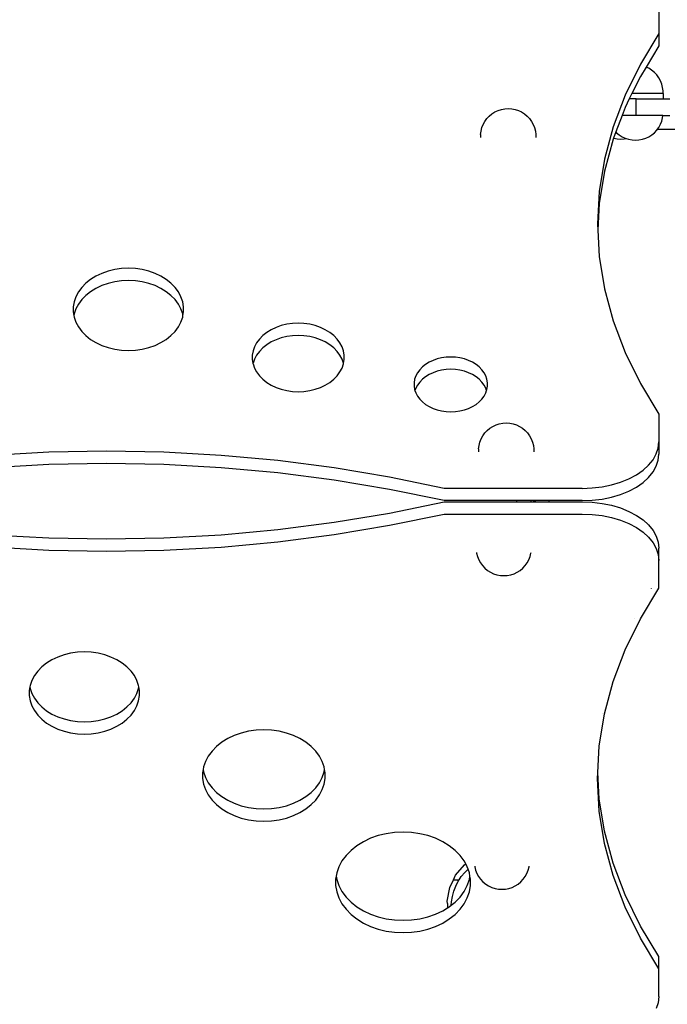
# Model space of a CAD drawing. Units: millimetres. Extents: x 5031 to 14541, y 1912 to 13259.
# Drawn here: x 10086 to 10555, y 6041 to 6753 of the extents above; entities that cross this region are included whole.
import ezdxf

# ---------------------------------------------------------------- set-up
doc = ezdxf.new("R2010")
doc.units = ezdxf.units.MM

msp = doc.modelspace()

# ---------------------------------------------------------------- linework, layer by layer
for p, q in [((10548.76, 6763.4), (10548.76, 6743.25)), ((10548.76, 6743.25), (10535.31, 6721.18)), ((10548.76, 6743.25), (10548.76, 6734.36)), ((10548.76, 6734.36), (10539.43, 6719.04)), ((10535.31, 6721.18), (10524.23, 6698.64)), ((10535.31, 6712.29), (10529.22, 6699.89)), ((10539.43, 6719.04), (10535.31, 6712.29)), ((10541.37, 6718.13), (10539.43, 6719.04)), ((10543.49, 6716.78), (10541.37, 6718.13)), ((10545.43, 6715.18), (10543.49, 6716.78)), ((10547.15, 6713.35), (10545.43, 6715.18)), ((10548.62, 6711.31), (10547.15, 6713.35)), ((10549.83, 6709.11), (10548.62, 6711.31)), ((10550.76, 6706.77), (10549.83, 6709.11)), ((10551.38, 6704.33), (10550.76, 6706.77)), ((10524.23, 6698.64), (10515.56, 6675.71)), ((10529.22, 6699.89), (10527.32, 6696.03)), ((10551.7, 6699.89), (10529.22, 6699.89)), ((10551.7, 6701.84), (10551.38, 6704.33)), ((10551.7, 6699.89), (10551.7, 6701.84)), ((10551.99, 6699.89), (10551.7, 6699.89)), ((10551.99, 6696.03), (10551.99, 6699.89)), ((10527.32, 6696.03), (10524.23, 6689.74)), ((10532.23, 6696.03), (10527.32, 6696.03)), ((10532.23, 6684.03), (10532.23, 6696.03)), ((10532.23, 6696.03), (10551.99, 6696.03)), ((10551.99, 6696.03), (10556.61, 6696.03)), ((10426.1, 6683.6), (10428.03, 6685.21)), ((10428.03, 6685.21), (10430.15, 6686.56)), ((10430.15, 6686.56), (10432.43, 6687.63)), ((10432.43, 6687.63), (10434.81, 6688.4)), ((10434.81, 6688.4), (10437.28, 6688.88)), ((10437.28, 6688.88), (10439.79, 6689.03)), ((10439.79, 6689.03), (10442.29, 6688.88)), ((10442.29, 6688.88), (10444.76, 6688.4)), ((10444.76, 6688.4), (10447.15, 6687.63)), ((10447.15, 6687.63), (10449.42, 6686.56)), ((10449.42, 6686.56), (10451.54, 6685.21)), ((10451.54, 6685.21), (10453.48, 6683.6)), ((10522.07, 6684.03), (10517.57, 6672.12)), ((10524.23, 6689.74), (10522.07, 6684.03)), ((10532.23, 6684.03), (10522.07, 6684.03)), ((10551.66, 6684.03), (10532.23, 6684.03)), ((10551.45, 6682.39), (10551.66, 6684.03)), ((10551.66, 6684.03), (10556.61, 6684.03)), ((10420.77, 6675.19), (10421.69, 6677.53)), ((10421.69, 6677.53), (10422.9, 6679.74)), ((10422.9, 6679.74), (10424.38, 6681.77)), ((10424.38, 6681.77), (10426.1, 6683.6)), ((10453.48, 6683.6), (10455.2, 6681.77)), ((10455.2, 6681.77), (10456.67, 6679.74)), ((10456.67, 6679.74), (10457.88, 6677.53)), ((10457.88, 6677.53), (10458.81, 6675.19)), ((10548.69, 6675.41), (10549.9, 6677.61)), ((10549.9, 6677.61), (10550.83, 6679.95)), ((10550.83, 6679.95), (10551.45, 6682.39)), ((10419.83, 6670.25), (10420.14, 6672.76)), ((10419.83, 6670.25), (10419.83, 6668.16)), ((10420.14, 6672.76), (10420.77, 6675.19)), ((10458.81, 6675.19), (10459.43, 6672.76)), ((10459.43, 6672.76), (10459.75, 6670.25)), ((10459.75, 6670.25), (10459.75, 6668.16)), ((10515.56, 6675.71), (10509.35, 6652.49)), ((10517.57, 6672.12), (10515.86, 6667.6)), ((10517.57, 6672.12), (10518.12, 6671.54)), ((10518.12, 6671.54), (10520.05, 6669.94)), ((10520.05, 6669.94), (10522.17, 6668.59)), ((10541.44, 6668.59), (10543.56, 6669.94)), ((10543.56, 6669.94), (10545.5, 6671.54)), ((10545.5, 6671.54), (10547.22, 6673.38)), ((10547.18, 6674.11), (10547.75, 6674.11)), ((10547.22, 6673.38), (10547.75, 6674.11)), ((10547.75, 6674.11), (10548.69, 6675.41)), ((10547.75, 6674.11), (10902.35, 6674.11)), ((10515.56, 6666.82), (10509.35, 6643.6)), ((10515.86, 6667.6), (10515.56, 6666.82)), ((10515.86, 6667.6), (10516.02, 6667.55)), ((10516.02, 6667.55), (10518.48, 6667.08)), ((10518.48, 6667.08), (10520.99, 6666.92)), ((10520.99, 6666.92), (10523.5, 6667.08)), ((10522.17, 6668.59), (10524.44, 6667.52)), ((10523.5, 6667.08), (10524.96, 6667.35)), ((10524.44, 6667.52), (10524.96, 6667.35)), ((10524.96, 6667.35), (10526.83, 6666.75)), ((10526.83, 6666.75), (10529.3, 6666.27)), ((10529.3, 6666.27), (10531.81, 6666.12)), ((10531.81, 6666.12), (10534.31, 6666.27)), ((10534.31, 6666.27), (10536.78, 6666.75)), ((10536.78, 6666.75), (10539.17, 6667.52)), ((10539.17, 6667.52), (10541.44, 6668.59)), ((10509.35, 6652.49), (10505.61, 6629.08)), ((10509.35, 6643.6), (10505.61, 6620.19)), ((10505.61, 6629.08), (10504.36, 6605.57)), ((10505.61, 6620.19), (10504.6, 6601.12)), ((10504.36, 6605.57), (10504.6, 6601.12)), ((10504.6, 6601.12), (10505.61, 6582.06)), ((10505.61, 6582.06), (10509.35, 6558.65)), ((10145.84, 6569.76), (10141.6, 6567.76)), ((10150.38, 6571.35), (10145.84, 6569.76)), ((10155.15, 6572.51), (10150.38, 6571.35)), ((10160.08, 6573.21), (10155.15, 6572.51)), ((10165.09, 6573.44), (10160.08, 6573.21)), ((10170.1, 6573.21), (10165.09, 6573.44)), ((10175.02, 6572.51), (10170.1, 6573.21)), ((10179.8, 6571.35), (10175.02, 6572.51)), ((10184.34, 6569.76), (10179.8, 6571.35)), ((10188.58, 6567.76), (10184.34, 6569.76)), ((10134.3, 6562.65), (10131.35, 6559.63)), ((10137.73, 6565.38), (10134.3, 6562.65)), ((10141.6, 6567.76), (10137.73, 6565.38)), ((10155.15, 6563.61), (10150.38, 6562.46)), ((10160.08, 6564.31), (10155.15, 6563.61)), ((10165.09, 6564.55), (10160.08, 6564.31)), ((10170.1, 6564.31), (10165.09, 6564.55)), ((10175.02, 6563.61), (10170.1, 6564.31)), ((10179.8, 6562.46), (10175.02, 6563.61)), ((10192.44, 6565.38), (10188.58, 6567.76)), ((10195.88, 6562.65), (10192.44, 6565.38)), ((10198.83, 6559.63), (10195.88, 6562.65)), ((10128.93, 6556.36), (10127.08, 6552.88)), ((10131.35, 6559.63), (10128.93, 6556.36)), ((10137.73, 6556.48), (10134.3, 6553.76)), ((10141.6, 6558.87), (10137.73, 6556.48)), ((10145.84, 6560.87), (10141.6, 6558.87)), ((10150.38, 6562.46), (10145.84, 6560.87)), ((10184.34, 6560.87), (10179.8, 6562.46)), ((10188.58, 6558.87), (10184.34, 6560.87)), ((10192.44, 6556.48), (10188.58, 6558.87)), ((10195.88, 6553.76), (10192.44, 6556.48)), ((10201.24, 6556.36), (10198.83, 6559.63)), ((10203.09, 6552.88), (10201.24, 6556.36)), ((10509.35, 6558.65), (10515.56, 6535.43)), ((10125.83, 6549.26), (10125.21, 6545.56)), ((10127.08, 6552.88), (10125.83, 6549.26)), ((10131.35, 6550.74), (10128.93, 6547.46)), ((10134.3, 6553.76), (10131.35, 6550.74)), ((10198.83, 6550.74), (10195.88, 6553.76)), ((10201.24, 6547.46), (10198.83, 6550.74)), ((10204.34, 6549.26), (10203.09, 6552.88)), ((10204.97, 6545.56), (10204.34, 6549.26)), ((10125.21, 6545.56), (10125.21, 6541.82)), ((10125.21, 6541.82), (10125.64, 6539.24)), ((10127.08, 6543.99), (10125.83, 6540.37)), ((10128.93, 6547.46), (10127.08, 6543.99)), ((10203.09, 6543.99), (10201.24, 6547.46)), ((10204.34, 6540.37), (10203.09, 6543.99)), ((10204.53, 6539.24), (10204.97, 6541.82)), ((10204.97, 6541.82), (10204.97, 6545.56)), ((10125.83, 6540.37), (10125.64, 6539.24)), ((10125.64, 6539.24), (10125.83, 6538.11)), ((10125.83, 6538.11), (10127.08, 6534.5)), ((10127.08, 6534.5), (10128.93, 6531.02)), ((10201.24, 6531.02), (10203.09, 6534.5)), ((10203.09, 6534.5), (10204.34, 6538.11)), ((10204.53, 6539.24), (10204.34, 6540.37)), ((10204.34, 6538.11), (10204.53, 6539.24)), ((10515.56, 6535.43), (10524.23, 6512.5)), ((10128.93, 6531.02), (10131.35, 6527.75)), ((10131.35, 6527.75), (10134.3, 6524.72)), ((10195.88, 6524.72), (10198.83, 6527.75)), ((10198.83, 6527.75), (10201.24, 6531.02)), ((10265.11, 6527), (10262.24, 6524.73)), ((10268.33, 6528.98), (10265.11, 6527)), ((10271.86, 6530.65), (10268.33, 6528.98)), ((10275.64, 6531.97), (10271.86, 6530.65)), ((10279.62, 6532.94), (10275.64, 6531.97)), ((10283.73, 6533.52), (10279.62, 6532.94)), ((10287.9, 6533.71), (10283.73, 6533.52)), ((10292.07, 6533.52), (10287.9, 6533.71)), ((10296.18, 6532.94), (10292.07, 6533.52)), ((10300.16, 6531.97), (10296.18, 6532.94)), ((10303.94, 6530.65), (10300.16, 6531.97)), ((10307.47, 6528.98), (10303.94, 6530.65)), ((10310.7, 6527), (10307.47, 6528.98)), ((10313.56, 6524.73), (10310.7, 6527)), ((10134.3, 6524.72), (10137.73, 6522)), ((10137.73, 6522), (10141.6, 6519.62)), ((10188.58, 6519.62), (10192.44, 6522)), ((10192.44, 6522), (10195.88, 6524.72)), ((10259.78, 6522.21), (10257.77, 6519.48)), ((10262.24, 6524.73), (10259.78, 6522.21)), ((10268.33, 6520.09), (10265.11, 6518.1)), ((10271.86, 6521.76), (10268.33, 6520.09)), ((10275.64, 6523.08), (10271.86, 6521.76)), ((10279.62, 6524.04), (10275.64, 6523.08)), ((10283.73, 6524.63), (10279.62, 6524.04)), ((10287.9, 6524.82), (10283.73, 6524.63)), ((10292.07, 6524.63), (10287.9, 6524.82)), ((10296.18, 6524.04), (10292.07, 6524.63)), ((10300.16, 6523.08), (10296.18, 6524.04)), ((10303.94, 6521.76), (10300.16, 6523.08)), ((10307.47, 6520.09), (10303.94, 6521.76)), ((10310.7, 6518.1), (10307.47, 6520.09)), ((10316.02, 6522.21), (10313.56, 6524.73)), ((10318.03, 6519.48), (10316.02, 6522.21)), ((10141.6, 6519.62), (10145.84, 6517.62)), ((10145.84, 6517.62), (10150.38, 6516.03)), ((10150.38, 6516.03), (10155.15, 6514.87)), ((10155.15, 6514.87), (10160.08, 6514.17)), ((10160.08, 6514.17), (10165.09, 6513.94)), ((10165.09, 6513.94), (10170.1, 6514.17)), ((10170.1, 6514.17), (10175.02, 6514.87)), ((10175.02, 6514.87), (10179.8, 6516.03)), ((10179.8, 6516.03), (10184.34, 6517.62)), ((10184.34, 6517.62), (10188.58, 6519.62)), ((10255.19, 6513.57), (10254.67, 6510.48)), ((10256.23, 6516.58), (10255.19, 6513.57)), ((10257.77, 6519.48), (10256.23, 6516.58)), ((10259.78, 6513.31), (10257.77, 6510.59)), ((10262.24, 6515.83), (10259.78, 6513.31)), ((10265.11, 6518.1), (10262.24, 6515.83)), ((10313.56, 6515.83), (10310.7, 6518.1)), ((10316.02, 6513.31), (10313.56, 6515.83)), ((10318.03, 6510.59), (10316.02, 6513.31)), ((10319.57, 6516.58), (10318.03, 6519.48)), ((10320.61, 6513.57), (10319.57, 6516.58)), ((10321.14, 6510.48), (10320.61, 6513.57)), ((10254.67, 6510.48), (10254.67, 6507.37)), ((10254.67, 6507.37), (10255.16, 6504.48)), ((10256.23, 6507.69), (10255.19, 6504.68)), ((10257.77, 6510.59), (10256.23, 6507.69)), ((10319.57, 6507.69), (10318.03, 6510.59)), ((10320.61, 6504.68), (10319.57, 6507.69)), ((10320.64, 6504.48), (10321.14, 6507.37)), ((10321.14, 6507.37), (10321.14, 6510.48)), ((10385.41, 6506.76), (10382.59, 6505.43)), ((10388.44, 6507.82), (10385.41, 6506.76)), ((10391.62, 6508.59), (10388.44, 6507.82)), ((10394.91, 6509.06), (10391.62, 6508.59)), ((10398.25, 6509.22), (10394.91, 6509.06)), ((10401.59, 6509.06), (10398.25, 6509.22)), ((10404.87, 6508.59), (10401.59, 6509.06)), ((10408.05, 6507.82), (10404.87, 6508.59)), ((10411.08, 6506.76), (10408.05, 6507.82)), ((10413.91, 6505.43), (10411.08, 6506.76)), ((10524.23, 6512.5), (10535.31, 6489.96)), ((10255.19, 6504.68), (10255.16, 6504.48)), ((10255.16, 6504.48), (10255.19, 6504.28)), ((10255.19, 6504.28), (10256.23, 6501.26)), ((10256.23, 6501.26), (10257.77, 6498.37)), ((10318.03, 6498.37), (10319.57, 6501.26)), ((10319.57, 6501.26), (10320.61, 6504.28)), ((10320.64, 6504.48), (10320.61, 6504.68)), ((10320.61, 6504.28), (10320.64, 6504.48)), ((10375.75, 6500.01), (10374.14, 6497.83)), ((10377.72, 6502.02), (10375.75, 6500.01)), ((10380.01, 6503.84), (10377.72, 6502.02)), ((10382.59, 6505.43), (10380.01, 6503.84)), ((10388.44, 6498.93), (10385.41, 6497.87)), ((10391.62, 6499.7), (10388.44, 6498.93)), ((10394.91, 6500.17), (10391.62, 6499.7)), ((10398.25, 6500.32), (10394.91, 6500.17)), ((10401.59, 6500.17), (10398.25, 6500.32)), ((10404.87, 6499.7), (10401.59, 6500.17)), ((10408.05, 6498.93), (10404.87, 6499.7)), ((10411.08, 6497.87), (10408.05, 6498.93)), ((10416.48, 6503.84), (10413.91, 6505.43)), ((10418.77, 6502.02), (10416.48, 6503.84)), ((10420.74, 6500.01), (10418.77, 6502.02)), ((10422.35, 6497.83), (10420.74, 6500.01)), ((10257.77, 6498.37), (10259.78, 6495.64)), ((10259.78, 6495.64), (10262.24, 6493.12)), ((10262.24, 6493.12), (10265.11, 6490.85)), ((10310.7, 6490.85), (10313.56, 6493.12)), ((10313.56, 6493.12), (10316.02, 6495.64)), ((10316.02, 6495.64), (10318.03, 6498.37)), ((10372.08, 6493.1), (10371.66, 6490.63)), ((10372.91, 6495.51), (10372.08, 6493.1)), ((10374.14, 6497.83), (10372.91, 6495.51)), ((10377.72, 6493.13), (10375.75, 6491.12)), ((10380.01, 6494.95), (10377.72, 6493.13)), ((10382.59, 6496.54), (10380.01, 6494.95)), ((10385.41, 6497.87), (10382.59, 6496.54)), ((10413.91, 6496.54), (10411.08, 6497.87)), ((10416.48, 6494.95), (10413.91, 6496.54)), ((10418.77, 6493.13), (10416.48, 6494.95)), ((10420.74, 6491.12), (10418.77, 6493.13)), ((10423.58, 6495.51), (10422.35, 6497.83)), ((10424.41, 6493.1), (10423.58, 6495.51)), ((10424.83, 6490.63), (10424.41, 6493.1)), ((10265.11, 6490.85), (10268.33, 6488.86)), ((10268.33, 6488.86), (10271.86, 6487.2)), ((10271.86, 6487.2), (10275.64, 6485.87)), ((10275.64, 6485.87), (10279.62, 6484.91)), ((10279.62, 6484.91), (10283.73, 6484.32)), ((10283.73, 6484.32), (10287.9, 6484.13)), ((10287.9, 6484.13), (10292.07, 6484.32)), ((10292.07, 6484.32), (10296.18, 6484.91)), ((10296.18, 6484.91), (10300.16, 6485.87)), ((10300.16, 6485.87), (10303.94, 6487.2)), ((10303.94, 6487.2), (10307.47, 6488.86)), ((10307.47, 6488.86), (10310.7, 6490.85)), ((10371.66, 6490.63), (10371.66, 6488.14)), ((10371.66, 6488.14), (10372.08, 6485.67)), ((10372.08, 6485.67), (10372.33, 6484.94)), ((10372.91, 6486.62), (10372.33, 6484.94)), ((10372.33, 6484.94), (10372.91, 6483.25)), ((10374.14, 6488.93), (10372.91, 6486.62)), ((10375.75, 6491.12), (10374.14, 6488.93)), ((10422.35, 6488.93), (10420.74, 6491.12)), ((10423.58, 6486.62), (10422.35, 6488.93)), ((10424.16, 6484.94), (10423.58, 6486.62)), ((10423.58, 6483.25), (10424.16, 6484.94)), ((10424.16, 6484.94), (10424.41, 6485.67)), ((10424.41, 6485.67), (10424.83, 6488.14)), ((10424.83, 6488.14), (10424.83, 6490.63)), ((10535.31, 6489.96), (10548.76, 6467.89)), ((10372.91, 6483.25), (10374.14, 6480.94)), ((10374.14, 6480.94), (10375.75, 6478.75)), ((10375.75, 6478.75), (10377.72, 6476.74)), ((10418.77, 6476.74), (10420.74, 6478.75)), ((10420.74, 6478.75), (10422.35, 6480.94)), ((10422.35, 6480.94), (10423.58, 6483.25)), ((10377.72, 6476.74), (10380.01, 6474.92)), ((10380.01, 6474.92), (10382.59, 6473.34)), ((10382.59, 6473.34), (10385.41, 6472)), ((10385.41, 6472), (10388.44, 6470.94)), ((10388.44, 6470.94), (10391.62, 6470.17)), ((10391.62, 6470.17), (10394.91, 6469.7)), ((10401.59, 6469.7), (10404.87, 6470.17)), ((10404.87, 6470.17), (10408.05, 6470.94)), ((10408.05, 6470.94), (10411.08, 6472)), ((10411.08, 6472), (10413.91, 6473.34)), ((10413.91, 6473.34), (10416.48, 6474.92)), ((10416.48, 6474.92), (10418.77, 6476.74)), ((10394.91, 6469.7), (10398.25, 6469.55)), ((10398.25, 6469.55), (10401.59, 6469.7)), ((10548.76, 6467.89), (10548.76, 6447.74)), ((10422.89, 6454.25), (10424.61, 6456.09)), ((10424.61, 6456.09), (10426.55, 6457.69)), ((10426.55, 6457.69), (10428.67, 6459.04)), ((10428.67, 6459.04), (10430.94, 6460.11)), ((10430.94, 6460.11), (10433.33, 6460.88)), ((10433.33, 6460.88), (10435.8, 6461.36)), ((10435.8, 6461.36), (10438.3, 6461.51)), ((10438.3, 6461.51), (10440.81, 6461.36)), ((10440.81, 6461.36), (10443.28, 6460.88)), ((10443.28, 6460.88), (10445.67, 6460.11)), ((10445.67, 6460.11), (10447.94, 6459.04)), ((10447.94, 6459.04), (10450.06, 6457.69)), ((10450.06, 6457.69), (10452, 6456.09)), ((10452, 6456.09), (10453.71, 6454.25)), ((10419.28, 6447.67), (10420.21, 6450.01)), ((10420.21, 6450.01), (10421.42, 6452.22)), ((10421.42, 6452.22), (10422.89, 6454.25)), ((10453.71, 6454.25), (10455.19, 6452.22)), ((10455.19, 6452.22), (10456.4, 6450.01)), ((10456.4, 6450.01), (10457.33, 6447.67)), ((10418.34, 6442.73), (10418.66, 6445.24)), ((10418.34, 6442.73), (10418.34, 6440.64)), ((10418.66, 6445.24), (10419.28, 6447.67)), ((10457.33, 6447.67), (10457.95, 6445.24)), ((10457.95, 6445.24), (10458.27, 6442.73)), ((10458.27, 6442.73), (10458.27, 6440.64)), ((10546.87, 6439.05), (10548.29, 6443.36)), ((10548.29, 6443.36), (10548.76, 6447.74)), ((10548.76, 6447.74), (10548.76, 6438.85)), ((10107.59, 6440.27), (10066.18, 6438.01)), ((10149.16, 6441.02), (10107.59, 6440.27)), ((10190.73, 6440.27), (10149.16, 6441.02)), ((10232.14, 6438.01), (10190.73, 6440.27)), ((10273.26, 6434.25), (10232.14, 6438.01)), ((10541.32, 6430.95), (10544.54, 6434.89)), ((10544.54, 6434.89), (10546.87, 6439.05)), ((10546.87, 6430.16), (10548.29, 6434.47)), ((10548.29, 6434.47), (10548.76, 6438.85)), ((10107.59, 6431.38), (10066.18, 6429.12)), ((10149.16, 6432.13), (10107.59, 6431.38)), ((10190.73, 6431.38), (10149.16, 6432.13)), ((10232.14, 6429.12), (10190.73, 6431.38)), ((10273.26, 6425.36), (10232.14, 6429.12)), ((10313.93, 6429.01), (10273.26, 6434.25)), ((10354.02, 6422.31), (10313.93, 6429.01)), ((10532.5, 6424), (10537.29, 6427.3)), ((10537.29, 6427.3), (10541.32, 6430.95)), ((10544.54, 6426), (10546.87, 6430.16)), ((10313.93, 6420.12), (10273.26, 6425.36)), ((10354.02, 6413.42), (10313.93, 6420.12)), ((10393.36, 6414.16), (10354.02, 6422.31)), ((10521.01, 6418.66), (10527.05, 6421.1)), ((10527.05, 6421.1), (10532.5, 6424)), ((10537.29, 6418.41), (10541.32, 6422.06)), ((10541.32, 6422.06), (10544.54, 6426)), ((10393.36, 6405.27), (10354.02, 6413.42)), ((10493.26, 6414.16), (10393.36, 6414.16)), ((10493.26, 6414.16), (10500.5, 6414.45)), ((10500.5, 6414.45), (10507.62, 6415.3)), ((10507.62, 6415.3), (10514.5, 6416.72)), ((10514.5, 6416.72), (10521.01, 6418.66)), ((10527.05, 6412.21), (10532.5, 6415.1)), ((10532.5, 6415.1), (10537.29, 6418.41)), ((10500.5, 6405.56), (10507.62, 6406.41)), ((10507.62, 6406.41), (10514.5, 6407.82)), ((10514.5, 6407.82), (10521.01, 6409.77)), ((10521.01, 6409.77), (10527.05, 6412.21)), ((10354.02, 6396.31), (10393.36, 6404.46)), ((10446.05, 6405.27), (10393.36, 6405.27)), ((10393.36, 6404.46), (10446.05, 6404.46)), ((10446.05, 6404.46), (10446.05, 6405.27)), ((10456.05, 6405.27), (10446.05, 6405.27)), ((10446.05, 6404.46), (10456.05, 6404.46)), ((10458.05, 6405.27), (10456.05, 6405.27)), ((10456.05, 6405.27), (10456.05, 6404.46)), ((10456.05, 6404.46), (10458.05, 6404.46)), ((10458.5, 6405.27), (10458.05, 6405.27)), ((10458.05, 6405.27), (10458.05, 6404.46)), ((10458.05, 6404.46), (10458.5, 6404.46)), ((10458.5, 6404.46), (10458.5, 6405.27)), ((10459.25, 6405.27), (10458.5, 6405.27)), ((10458.5, 6404.46), (10459.25, 6404.46)), ((10469.25, 6405.27), (10459.25, 6405.27)), ((10459.25, 6405.27), (10459.25, 6404.46)), ((10459.25, 6404.46), (10469.25, 6404.46)), ((10493.26, 6405.27), (10469.25, 6405.27)), ((10469.25, 6405.27), (10469.25, 6404.46)), ((10469.25, 6404.46), (10493.26, 6404.46)), ((10493.26, 6405.27), (10500.5, 6405.56)), ((10493.26, 6404.46), (10500.5, 6404.17)), ((10500.5, 6404.17), (10507.62, 6403.31)), ((10507.62, 6403.31), (10514.5, 6401.9)), ((10514.5, 6401.9), (10521.01, 6399.96)), ((10521.01, 6399.96), (10527.05, 6397.52)), ((10313.93, 6389.6), (10354.02, 6396.31)), ((10354.02, 6387.42), (10393.36, 6395.56)), ((10393.36, 6395.56), (10493.26, 6395.56)), ((10493.26, 6395.56), (10500.5, 6395.28)), ((10500.5, 6395.28), (10507.62, 6394.42)), ((10507.62, 6394.42), (10514.5, 6393.01)), ((10514.5, 6393.01), (10521.01, 6391.07)), ((10527.05, 6397.52), (10532.5, 6394.62)), ((10532.5, 6394.62), (10537.29, 6391.32)), ((10273.26, 6384.36), (10313.93, 6389.6)), ((10313.93, 6380.71), (10354.02, 6387.42)), ((10521.01, 6391.07), (10527.05, 6388.62)), ((10527.05, 6388.62), (10532.5, 6385.73)), ((10532.5, 6385.73), (10537.29, 6382.43)), ((10537.29, 6391.32), (10541.32, 6387.67)), ((10541.32, 6387.67), (10544.54, 6383.73)), ((10066.18, 6380.61), (10107.59, 6378.35)), ((10107.59, 6378.35), (10149.16, 6377.59)), ((10149.16, 6377.59), (10190.73, 6378.35)), ((10190.73, 6378.35), (10232.14, 6380.61)), ((10232.14, 6380.61), (10273.26, 6384.36)), ((10273.26, 6375.47), (10313.93, 6380.71)), ((10537.29, 6382.43), (10541.32, 6378.77)), ((10541.32, 6378.77), (10544.54, 6374.83)), ((10544.54, 6383.73), (10546.87, 6379.57)), ((10546.87, 6379.57), (10548.29, 6375.26)), ((10066.18, 6371.71), (10107.59, 6369.45)), ((10190.73, 6369.45), (10232.14, 6371.71)), ((10232.14, 6371.71), (10273.26, 6375.47)), ((10544.54, 6374.83), (10546.87, 6370.67)), ((10546.87, 6370.67), (10548.29, 6366.37)), ((10548.29, 6375.26), (10548.76, 6370.88)), ((10548.76, 6361.98), (10548.76, 6370.88)), ((10107.59, 6369.45), (10149.16, 6368.7)), ((10149.16, 6368.7), (10190.73, 6369.45)), ((10416.88, 6367.76), (10416.94, 6367.29)), ((10416.94, 6367.29), (10417.57, 6364.85)), ((10417.57, 6364.85), (10418.49, 6362.51)), ((10454.69, 6362.51), (10455.61, 6364.85)), ((10455.61, 6364.85), (10456.23, 6367.29)), ((10456.23, 6367.29), (10456.29, 6367.76)), ((10548.29, 6366.37), (10548.76, 6361.98)), ((10418.49, 6362.51), (10419.7, 6360.31)), ((10419.7, 6360.31), (10421.18, 6358.27)), ((10421.18, 6358.27), (10422.9, 6356.44)), ((10422.9, 6356.44), (10424.83, 6354.83)), ((10448.34, 6354.83), (10450.28, 6356.44)), ((10450.28, 6356.44), (10452, 6358.27)), ((10452, 6358.27), (10453.48, 6360.31)), ((10453.48, 6360.31), (10454.69, 6362.51)), ((10548.76, 6341.84), (10548.76, 6361.98)), ((10424.83, 6354.83), (10426.95, 6353.49)), ((10426.95, 6353.49), (10429.23, 6352.41)), ((10429.23, 6352.41), (10431.61, 6351.64)), ((10431.61, 6351.64), (10434.08, 6351.17)), ((10434.08, 6351.17), (10436.59, 6351.01)), ((10436.59, 6351.01), (10439.1, 6351.17)), ((10439.1, 6351.17), (10441.56, 6351.64)), ((10441.56, 6351.64), (10443.95, 6352.41)), ((10443.95, 6352.41), (10446.22, 6353.49)), ((10446.22, 6353.49), (10448.34, 6354.83)), ((10535.31, 6319.77), (10548.76, 6341.84)), ((10543.26, 6341.7), (10543.33, 6341.82)), ((10543.22, 6341.63), (10543.24, 6341.67)), ((10524.23, 6297.22), (10535.31, 6319.77)), ((10530.92, 6319.72), (10530.94, 6319.76)), ((10113.98, 6292.11), (10109.74, 6290.11)), ((10118.52, 6293.7), (10113.98, 6292.11)), ((10123.3, 6294.85), (10118.52, 6293.7)), ((10128.22, 6295.55), (10123.3, 6294.85)), ((10133.23, 6295.79), (10128.22, 6295.55)), ((10138.24, 6295.55), (10133.23, 6295.79)), ((10143.17, 6294.85), (10138.24, 6295.55)), ((10147.94, 6293.7), (10143.17, 6294.85)), ((10152.48, 6292.11), (10147.94, 6293.7)), ((10156.72, 6290.11), (10152.48, 6292.11)), ((10515.56, 6274.29), (10524.23, 6297.22)), ((10102.44, 6285), (10099.49, 6281.98)), ((10105.88, 6287.72), (10102.44, 6285)), ((10109.74, 6290.11), (10105.88, 6287.72)), ((10160.59, 6287.72), (10156.72, 6290.11)), ((10164.02, 6285), (10160.59, 6287.72)), ((10166.97, 6281.98), (10164.02, 6285)), ((10097.08, 6278.7), (10095.23, 6275.23)), ((10099.49, 6281.98), (10097.08, 6278.7)), ((10169.39, 6278.7), (10166.97, 6281.98)), ((10171.24, 6275.23), (10169.39, 6278.7)), ((10093.79, 6270.48), (10093.35, 6267.9)), ((10093.98, 6271.61), (10093.79, 6270.48)), ((10093.79, 6270.48), (10093.98, 6269.35)), ((10095.23, 6275.23), (10093.98, 6271.61)), ((10172.48, 6271.61), (10171.24, 6275.23)), ((10172.68, 6270.48), (10172.48, 6271.61)), ((10172.48, 6269.35), (10172.68, 6270.48)), ((10173.11, 6267.9), (10172.68, 6270.48)), ((10509.35, 6251.08), (10515.56, 6274.29)), ((10093.35, 6267.9), (10093.35, 6264.17)), ((10093.35, 6264.17), (10093.98, 6260.46)), ((10093.98, 6269.35), (10095.23, 6265.73)), ((10095.23, 6265.73), (10097.08, 6262.26)), ((10169.39, 6262.26), (10171.24, 6265.73)), ((10171.24, 6265.73), (10172.48, 6269.35)), ((10172.48, 6260.46), (10173.11, 6264.17)), ((10173.11, 6264.17), (10173.11, 6267.9)), ((10093.98, 6260.46), (10095.23, 6256.84)), ((10095.23, 6256.84), (10097.08, 6253.37)), ((10097.08, 6262.26), (10099.49, 6258.99)), ((10099.49, 6258.99), (10102.44, 6255.96)), ((10164.02, 6255.96), (10166.97, 6258.99)), ((10166.97, 6258.99), (10169.39, 6262.26)), ((10169.39, 6253.37), (10171.24, 6256.84)), ((10171.24, 6256.84), (10172.48, 6260.46)), ((10097.08, 6253.37), (10099.49, 6250.09)), ((10099.49, 6250.09), (10102.44, 6247.07)), ((10102.44, 6255.96), (10105.88, 6253.24)), ((10105.88, 6253.24), (10109.74, 6250.86)), ((10109.74, 6250.86), (10113.98, 6248.86)), ((10152.48, 6248.86), (10156.72, 6250.86)), ((10156.72, 6250.86), (10160.59, 6253.24)), ((10160.59, 6253.24), (10164.02, 6255.96)), ((10164.02, 6247.07), (10166.97, 6250.09)), ((10166.97, 6250.09), (10169.39, 6253.37)), ((10505.61, 6227.66), (10509.35, 6251.08)), ((10507.91, 6250.97), (10507.92, 6251.06)), ((10102.44, 6247.07), (10105.88, 6244.35)), ((10105.88, 6244.35), (10109.74, 6241.97)), ((10109.74, 6241.97), (10113.98, 6239.96)), ((10113.98, 6248.86), (10118.52, 6247.27)), ((10118.52, 6247.27), (10123.3, 6246.11)), ((10123.3, 6246.11), (10128.22, 6245.41)), ((10128.22, 6245.41), (10133.23, 6245.18)), ((10133.23, 6245.18), (10138.24, 6245.41)), ((10138.24, 6245.41), (10143.17, 6246.11)), ((10143.17, 6246.11), (10147.94, 6247.27)), ((10147.94, 6247.27), (10152.48, 6248.86)), ((10152.48, 6239.96), (10156.72, 6241.97)), ((10156.72, 6241.97), (10160.59, 6244.35)), ((10160.59, 6244.35), (10164.02, 6247.07)), ((10113.98, 6239.96), (10118.52, 6238.37)), ((10118.52, 6238.37), (10123.3, 6237.22)), ((10123.3, 6237.22), (10128.22, 6236.52)), ((10128.22, 6236.52), (10133.23, 6236.28)), ((10133.23, 6236.28), (10138.24, 6236.52)), ((10138.24, 6236.52), (10143.17, 6237.22)), ((10143.17, 6237.22), (10147.94, 6238.37)), ((10147.94, 6238.37), (10152.48, 6239.96)), ((10241.64, 6235.3), (10236.94, 6233.08)), ((10246.69, 6237.07), (10241.64, 6235.3)), ((10251.99, 6238.35), (10246.69, 6237.07)), ((10257.47, 6239.13), (10251.99, 6238.35)), ((10263.03, 6239.39), (10257.47, 6239.13)), ((10268.6, 6239.13), (10263.03, 6239.39)), ((10274.08, 6238.35), (10268.6, 6239.13)), ((10279.38, 6237.07), (10274.08, 6238.35)), ((10284.42, 6235.3), (10279.38, 6237.07)), ((10289.13, 6233.08), (10284.42, 6235.3)), ((10232.64, 6230.43), (10228.82, 6227.41)), ((10236.94, 6233.08), (10232.64, 6230.43)), ((10293.43, 6230.43), (10289.13, 6233.08)), ((10297.24, 6227.41), (10293.43, 6230.43)), ((10225.55, 6224.05), (10222.86, 6220.41)), ((10228.82, 6227.41), (10225.55, 6224.05)), ((10300.52, 6224.05), (10297.24, 6227.41)), ((10303.21, 6220.41), (10300.52, 6224.05)), ((10504.6, 6208.6), (10505.61, 6227.66)), ((10505.13, 6227.62), (10505.14, 6227.66)), ((10220.81, 6216.55), (10219.42, 6212.53)), ((10222.86, 6220.41), (10220.81, 6216.55)), ((10305.26, 6216.55), (10303.21, 6220.41)), ((10306.65, 6212.53), (10305.26, 6216.55)), ((10219.12, 6210.78), (10218.72, 6208.41)), ((10218.72, 6208.41), (10218.72, 6204.26)), ((10219.42, 6212.53), (10219.12, 6210.78)), ((10219.12, 6210.78), (10219.42, 6209.03)), ((10219.42, 6209.03), (10220.81, 6205.01)), ((10305.26, 6205.01), (10306.65, 6209.03)), ((10306.94, 6210.78), (10306.65, 6212.53)), ((10306.65, 6209.03), (10306.94, 6210.78)), ((10307.35, 6208.41), (10306.94, 6210.78)), ((10307.35, 6204.26), (10307.35, 6208.41)), ((10504.36, 6204.15), (10504.6, 6208.6)), ((10505.61, 6189.54), (10504.6, 6208.6)), ((10218.72, 6204.26), (10219.42, 6200.14)), ((10219.42, 6200.14), (10220.81, 6196.12)), ((10220.81, 6205.01), (10222.86, 6201.15)), ((10222.86, 6201.15), (10225.55, 6197.51)), ((10300.52, 6197.51), (10303.21, 6201.15)), ((10303.21, 6201.15), (10305.26, 6205.01)), ((10305.26, 6196.12), (10306.65, 6200.14)), ((10306.65, 6200.14), (10307.35, 6204.26)), ((10505.61, 6180.65), (10504.36, 6204.15)), ((10220.81, 6196.12), (10222.86, 6192.26)), ((10222.86, 6192.26), (10225.55, 6188.62)), ((10225.55, 6197.51), (10228.82, 6194.16)), ((10228.82, 6194.16), (10232.64, 6191.13)), ((10293.43, 6191.13), (10297.24, 6194.16)), ((10297.24, 6194.16), (10300.52, 6197.51)), ((10300.52, 6188.62), (10303.21, 6192.26)), ((10303.21, 6192.26), (10305.26, 6196.12)), ((10225.55, 6188.62), (10228.82, 6185.26)), ((10228.82, 6185.26), (10232.64, 6182.24)), ((10232.64, 6191.13), (10236.94, 6188.48)), ((10236.94, 6188.48), (10241.64, 6186.26)), ((10241.64, 6186.26), (10246.69, 6184.49)), ((10279.38, 6184.49), (10284.42, 6186.26)), ((10284.42, 6186.26), (10289.13, 6188.48)), ((10289.13, 6188.48), (10293.43, 6191.13)), ((10293.43, 6182.24), (10297.24, 6185.26)), ((10297.24, 6185.26), (10300.52, 6188.62)), ((10509.35, 6166.13), (10505.61, 6189.54)), ((10232.64, 6182.24), (10236.94, 6179.59)), ((10236.94, 6179.59), (10241.64, 6177.37)), ((10246.69, 6184.49), (10251.99, 6183.21)), ((10251.99, 6183.21), (10257.47, 6182.43)), ((10257.47, 6182.43), (10263.03, 6182.17)), ((10263.03, 6182.17), (10268.6, 6182.43)), ((10268.6, 6182.43), (10274.08, 6183.21)), ((10274.08, 6183.21), (10279.38, 6184.49)), ((10284.42, 6177.37), (10289.13, 6179.59)), ((10289.13, 6179.59), (10293.43, 6182.24)), ((10509.35, 6157.23), (10505.61, 6180.65)), ((10241.64, 6177.37), (10246.69, 6175.6)), ((10246.69, 6175.6), (10251.99, 6174.32)), ((10251.99, 6174.32), (10257.47, 6173.54)), ((10257.47, 6173.54), (10263.03, 6173.28)), ((10263.03, 6173.28), (10268.6, 6173.54)), ((10268.6, 6173.54), (10274.08, 6174.32)), ((10274.08, 6174.32), (10279.38, 6175.6)), ((10279.38, 6175.6), (10284.42, 6177.37)), ((10351.56, 6164.25), (10345.73, 6162.84)), ((10357.58, 6165.1), (10351.56, 6164.25)), ((10363.7, 6165.39), (10357.58, 6165.1)), ((10369.83, 6165.1), (10363.7, 6165.39)), ((10375.85, 6164.25), (10369.83, 6165.1)), ((10381.68, 6162.84), (10375.85, 6164.25)), ((10515.56, 6142.91), (10509.35, 6166.13)), ((10335, 6158.44), (10330.27, 6155.53)), ((10340.18, 6160.89), (10335, 6158.44)), ((10345.73, 6162.84), (10340.18, 6160.89)), ((10387.23, 6160.89), (10381.68, 6162.84)), ((10392.41, 6158.44), (10387.23, 6160.89)), ((10397.14, 6155.53), (10392.41, 6158.44)), ((10515.56, 6134.02), (10509.35, 6157.23)), ((10326.07, 6152.2), (10322.47, 6148.51)), ((10330.27, 6155.53), (10326.07, 6152.2)), ((10401.34, 6152.2), (10397.14, 6155.53)), ((10404.94, 6148.51), (10401.34, 6152.2)), ((10319.51, 6144.51), (10317.25, 6140.26)), ((10322.47, 6148.51), (10319.51, 6144.51)), ((10407.9, 6144.51), (10404.94, 6148.51)), ((10409.02, 6142.39), (10407.9, 6144.51)), ((10408.1, 6141.75), (10409.02, 6142.39)), ((10410.15, 6140.26), (10409.02, 6142.39)), ((10524.23, 6119.98), (10515.56, 6142.91)), ((10315.73, 6135.84), (10315.33, 6133.47)), ((10317.25, 6140.26), (10315.73, 6135.84)), ((10401.69, 6134.17), (10408.1, 6141.75)), ((10405.78, 6133.19), (10408.28, 6136.28)), ((10408.28, 6136.28), (10410.69, 6138.69)), ((10410.69, 6138.69), (10410.15, 6140.26)), ((10411.68, 6135.84), (10410.69, 6138.69)), ((10412.08, 6133.47), (10411.68, 6135.84)), ((10415.51, 6140.76), (10415.57, 6140.28)), ((10415.57, 6140.28), (10416.19, 6137.84)), ((10416.19, 6137.84), (10417.12, 6135.5)), ((10417.12, 6135.5), (10418.33, 6133.3)), ((10452.1, 6133.3), (10453.31, 6135.5)), ((10453.31, 6135.5), (10454.24, 6137.84)), ((10454.24, 6137.84), (10454.86, 6140.28)), ((10454.86, 6140.28), (10454.92, 6140.76)), ((10315.33, 6133.47), (10314.96, 6131.31)), ((10314.96, 6131.31), (10314.96, 6126.74)), ((10315.33, 6133.47), (10315.73, 6131.1)), ((10315.73, 6131.1), (10317.25, 6126.68)), ((10397.47, 6125.2), (10400.12, 6130.83)), ((10400.12, 6130.83), (10401.69, 6134.17)), ((10400.12, 6130.83), (10404.24, 6130.83)), ((10401.81, 6126.31), (10403.61, 6129.85)), ((10403.61, 6129.85), (10404.24, 6130.83)), ((10404.24, 6130.83), (10405.78, 6133.19)), ((10410.15, 6126.68), (10411.68, 6131.1)), ((10411.68, 6131.1), (10412.08, 6133.47)), ((10412.45, 6131.31), (10412.08, 6133.47)), ((10412.45, 6126.74), (10412.45, 6131.31)), ((10418.33, 6133.3), (10419.81, 6131.27)), ((10419.81, 6131.27), (10421.52, 6129.43)), ((10421.52, 6129.43), (10423.46, 6127.83)), ((10446.97, 6127.83), (10448.91, 6129.43)), ((10448.91, 6129.43), (10450.63, 6131.27)), ((10450.63, 6131.27), (10452.1, 6133.3)), ((10524.23, 6111.09), (10515.56, 6134.02)), ((10314.96, 6126.74), (10315.73, 6122.21)), ((10315.73, 6122.21), (10317.25, 6117.79)), ((10317.25, 6126.68), (10319.51, 6122.44)), ((10319.51, 6122.44), (10322.47, 6118.43)), ((10395.7, 6115.44), (10397.47, 6125.2)), ((10399.35, 6118.75), (10400.38, 6122.6)), ((10400.38, 6122.6), (10401.81, 6126.31)), ((10404.94, 6118.43), (10407.9, 6122.44)), ((10407.9, 6122.44), (10410.15, 6126.68)), ((10410.15, 6117.79), (10411.68, 6122.21)), ((10411.68, 6122.21), (10412.45, 6126.74)), ((10423.46, 6127.83), (10425.58, 6126.48)), ((10425.58, 6126.48), (10427.85, 6125.41)), ((10427.85, 6125.41), (10430.24, 6124.63)), ((10430.24, 6124.63), (10432.71, 6124.16)), ((10432.71, 6124.16), (10435.22, 6124)), ((10435.22, 6124), (10437.72, 6124.16)), ((10437.72, 6124.16), (10440.19, 6124.63)), ((10440.19, 6124.63), (10442.58, 6125.41)), ((10442.58, 6125.41), (10444.85, 6126.48)), ((10444.85, 6126.48), (10446.97, 6127.83)), ((10317.25, 6117.79), (10319.51, 6113.54)), ((10322.47, 6118.43), (10326.07, 6114.74)), ((10326.07, 6114.74), (10330.27, 6111.41)), ((10395.86, 6113.63), (10395.7, 6115.44)), ((10398.61, 6112.58), (10398.73, 6114.83)), ((10398.61, 6112.58), (10401.34, 6114.74)), ((10398.73, 6114.83), (10399.35, 6118.75)), ((10401.34, 6114.74), (10404.94, 6118.43)), ((10407.9, 6113.54), (10410.15, 6117.79)), ((10535.31, 6097.43), (10524.23, 6119.98)), ((10319.51, 6113.54), (10322.47, 6109.54)), ((10322.47, 6109.54), (10326.07, 6105.85)), ((10330.27, 6111.41), (10335, 6108.5)), ((10335, 6108.5), (10340.18, 6106.05)), ((10387.23, 6106.05), (10392.41, 6108.5)), ((10392.41, 6108.5), (10395.86, 6110.62)), ((10395.86, 6113.63), (10395.86, 6110.62)), ((10395.86, 6110.62), (10397.14, 6111.41)), ((10397.14, 6111.41), (10398.61, 6112.58)), ((10401.34, 6105.85), (10404.94, 6109.54)), ((10404.94, 6109.54), (10407.9, 6113.54)), ((10535.31, 6088.54), (10524.23, 6111.09)), ((10326.07, 6105.85), (10330.27, 6102.52)), ((10330.27, 6102.52), (10335, 6099.61)), ((10335, 6099.61), (10340.18, 6097.16)), ((10340.18, 6106.05), (10345.73, 6104.11)), ((10345.73, 6104.11), (10351.56, 6102.7)), ((10351.56, 6102.7), (10357.58, 6101.84)), ((10357.58, 6101.84), (10363.7, 6101.56)), ((10363.7, 6101.56), (10369.83, 6101.84)), ((10369.83, 6101.84), (10375.85, 6102.7)), ((10375.85, 6102.7), (10381.68, 6104.11)), ((10381.68, 6104.11), (10387.23, 6106.05)), ((10387.23, 6097.16), (10392.41, 6099.61)), ((10392.41, 6099.61), (10397.14, 6102.52)), ((10397.14, 6102.52), (10401.34, 6105.85)), ((10340.18, 6097.16), (10345.73, 6095.22)), ((10345.73, 6095.22), (10351.56, 6093.81)), ((10351.56, 6093.81), (10357.58, 6092.95)), ((10357.58, 6092.95), (10363.7, 6092.66)), ((10363.7, 6092.66), (10369.83, 6092.95)), ((10369.83, 6092.95), (10375.85, 6093.81)), ((10375.85, 6093.81), (10381.68, 6095.22)), ((10381.68, 6095.22), (10387.23, 6097.16)), ((10548.76, 6075.37), (10535.31, 6097.43)), ((10548.76, 6066.47), (10535.31, 6088.54)), ((10548.76, 6066.47), (10548.76, 6075.37)), ((10548.76, 6046.33), (10548.76, 6066.47)), ((10548.76, 6046.33), (10548.29, 6041.94)), ((10548.29, 6041.94), (10546.87, 6037.63))]:
    msp.add_line(p, q)

doc.saveas('drawing.dxf')
